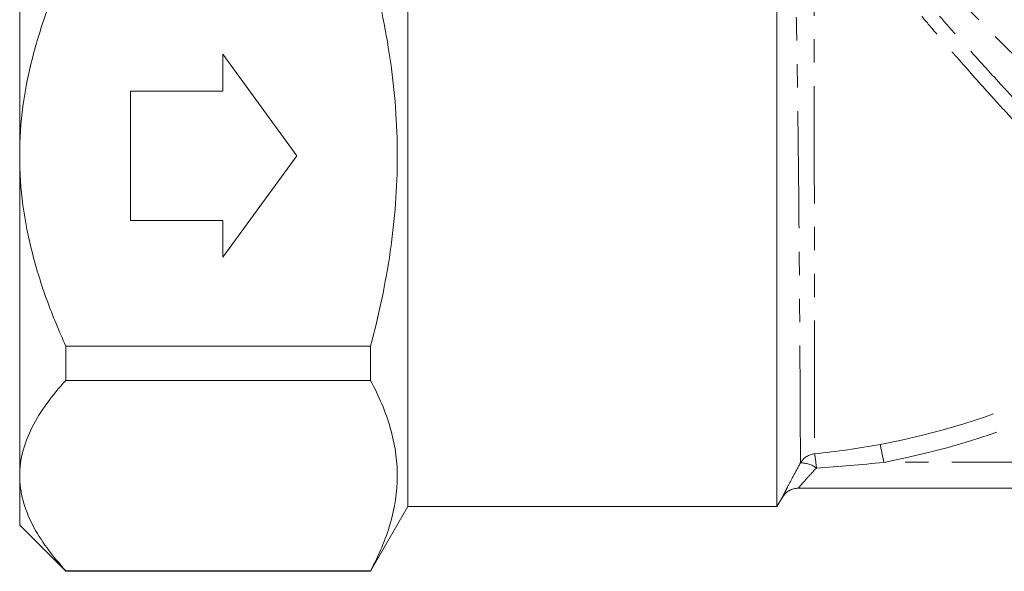
# Model space of a CAD drawing. Units: millimetres. Extents: x -101 to 585, y -53 to 353.
# Drawn here: x -101 to -47, y 185 to 215 of the extents above; entities that cross this region are included whole.
import ezdxf

# ---------------------------------------------------------------- set-up
doc = ezdxf.new("R2010")
doc.units = ezdxf.units.MM
doc.linetypes.add('PHANTOM', pattern=[12.7, 6.35, -1.27, 1.27, -1.27, 1.27, -1.27])

msp = doc.modelspace()

# ---------------------------------------------------------------- linework, layer by layer
at = {"color": 7, "linetype": 'Continuous', "lineweight": 15}
for p, q in [((-59.69, 226.214), (-59.69, 188.214)), ((-100.69, 224.535), (-100.69, 207.214)), ((-79.669, 188.214), (-79.669, 215.95)), ((-85.69, 207.214), (-89.69, 212.714)), ((-89.69, 212.714), (-89.69, 210.714)), ((-89.69, 210.714), (-94.69, 210.714)), ((-94.69, 210.714), (-94.69, 203.714)), ((-100.69, 207.214), (-100.69, 189.894)), ((-89.69, 201.714), (-85.69, 207.214)), ((-94.69, 203.714), (-89.69, 203.714)), ((-89.69, 203.714), (-89.69, 201.714)), ((-81.69, 196.907), (-98.19, 196.907)), ((-98.19, 196.907), (-98.19, 195.048)), ((-81.69, 196.907), (-81.69, 195.048)), ((-81.69, 195.048), (-98.19, 195.048)), ((-100.69, 189.894), (-100.69, 187.214)), ((-59.69, 188.214), (-59.388, 188.737)), ((-9.288, 189.214), (-58.535, 189.214)), ((-81.69, 184.714), (-79.669, 188.214)), ((-79.669, 188.214), (-59.69, 188.214)), ((-100.69, 187.214), (-98.19, 184.714)), ((-81.69, 184.74), (-98.19, 184.74)), ((-98.19, 184.74), (-98.19, 184.714)), ((-98.19, 184.714), (-81.69, 184.714)), ((-81.69, 184.74), (-81.69, 184.714))]:
    msp.add_line(p, q, dxfattribs=at)
at = {"color": 8, "linetype": 'PHANTOM', "lineweight": 0}
for p, q in [((-34.401, 200.194), (-57.038, 222.831)), ((-54.096, 191.587), (-53.914, 190.614)), ((-18.466, 190.614), (-53.914, 190.614))]:
    msp.add_line(p, q, dxfattribs=at)
for centre, radius, start, end in [((-61.69, 232.214), 41.331, 280.5877, 306.4294), ((-61.69, 232.214), 42.321, 280.5877, 306.4294), ((-57.556, 190.077), 1.001, 95.4067, 149.6372), ((-68.667, 189.293), 11.16, 5.2151, 9.1809), ((-58.412, 189.109), 1.475, 54.3918, 90.2866), ((-58.535, 188.214), 1, 90, 150.0006)]:
    msp.add_arc(centre, radius, start, end, dxfattribs=at)
at = {"color": 7, "linetype": 'Continuous', "lineweight": 15}
msp.add_arc((-58.535, 188.214), 1, 90, 150.0217, dxfattribs=at)
at = {"color": 8, "linetype": 'PHANTOM', "lineweight": 0}
for points, knots in [([(-58.419, 190.583), (-58.42, 190.76), (-58.422, 191.117), (-58.427, 192.236), (-58.434, 193.761), (-58.444, 195.666), (-58.457, 197.92), (-58.474, 200.429), (-58.495, 203.163), (-58.52, 206.007), (-58.552, 208.927), (-58.591, 211.805), (-58.639, 214.602), (-58.696, 217.205), (-58.764, 219.576), (-58.84, 221.604), (-58.921, 223.258), (-58.99, 224.397), (-59.036, 225.027), (-59.036, 225.028), (-59.036, 225.028)], [0, 0, 0, 0, 0.054684, 0.110954, 0.165649, 0.221921, 0.276773, 0.333199, 0.388352, 0.445078, 0.500728, 0.557951, 0.61435, 0.672333, 0.729666, 0.788634, 0.846361, 0.905889, 0.961255, 1, 1, 1, 1]), ([(-57.705, 223.684), (-57.705, 223.518), (-57.704, 223.331), (-57.704, 222.925), (-57.703, 222.706), (-57.702, 221.999), (-57.701, 221.465), (-57.699, 220.269), (-57.697, 219.62), (-57.694, 218.23), (-57.692, 217.489), (-57.689, 216.304), (-57.688, 215.898), (-57.686, 215.076), (-57.685, 214.659), (-57.682, 213.385), (-57.681, 212.51), (-57.678, 211.156), (-57.677, 210.696), (-57.675, 209.778), (-57.674, 209.318), (-57.672, 207.938), (-57.67, 207.016), (-57.668, 205.629), (-57.667, 205.165), (-57.666, 204.246), (-57.665, 203.792), (-57.663, 202.45), (-57.662, 201.578), (-57.66, 200.308), (-57.66, 199.889), (-57.659, 199.07), (-57.658, 198.673), (-57.657, 197.517), (-57.656, 196.794), (-57.655, 195.78), (-57.654, 195.453), (-57.654, 194.828), (-57.654, 194.532), (-57.653, 193.693), (-57.652, 193.2), (-57.651, 192.344), (-57.651, 191.981), (-57.65, 191.413), (-57.65, 191.205), (-57.65, 191.074)], [0, 0, 0, 0, 0.03125, 0.03125, 0.0625, 0.0625, 0.125, 0.125, 0.1875, 0.1875, 0.25, 0.25, 0.28125, 0.28125, 0.3125, 0.3125, 0.375, 0.375, 0.40625, 0.40625, 0.4375, 0.4375, 0.5, 0.5, 0.53125, 0.53125, 0.5625, 0.5625, 0.625, 0.625, 0.65625, 0.65625, 0.6875, 0.6875, 0.75, 0.75, 0.78125, 0.78125, 0.8125, 0.8125, 0.875, 0.875, 0.9375, 0.9375, 1, 1, 1, 1]), ([(-57.038, 222.831), (-56.846, 222.464), (-56.6, 222.058), (-56.015, 221.166), (-55.672, 220.676), (-54.914, 219.646), (-54.498, 219.104), (-53.821, 218.249), (-53.586, 217.958), (-53.097, 217.36), (-52.845, 217.056), (-52.075, 216.137), (-51.539, 215.512), (-50.704, 214.555), (-50.42, 214.233), (-49.843, 213.582), (-49.549, 213.253), (-48.666, 212.272), (-48.072, 211.62), (-47.175, 210.646), (-46.875, 210.321), (-46.272, 209.673), (-45.969, 209.348), (-45.068, 208.386), (-44.479, 207.762), (-43.327, 206.549), (-42.764, 205.959), (-41.665, 204.813), (-41.142, 204.271), (-40.155, 203.25), (-39.689, 202.77), (-39.034, 202.097), (-38.822, 201.88), (-38.422, 201.47), (-38.233, 201.276), (-37.693, 200.724), (-37.373, 200.398), (-36.955, 199.972), (-36.826, 199.84), (-36.591, 199.601), (-36.485, 199.494), (-36.205, 199.209), (-36.065, 199.067), (-35.973, 198.974)], [0, 0, 0, 0, 0.0625, 0.0625, 0.125, 0.125, 0.1875, 0.1875, 0.21875, 0.21875, 0.25, 0.25, 0.3125, 0.3125, 0.34375, 0.34375, 0.375, 0.375, 0.4375, 0.4375, 0.46875, 0.46875, 0.5, 0.5, 0.5625, 0.5625, 0.625, 0.625, 0.6875, 0.6875, 0.75, 0.75, 0.78125, 0.78125, 0.8125, 0.8125, 0.875, 0.875, 0.90625, 0.90625, 0.9375, 0.9375, 1, 1, 1, 1]), ([(-37.146, 198.96), (-37.235, 199.049), (-37.37, 199.186), (-37.641, 199.462), (-37.743, 199.565), (-37.971, 199.797), (-38.097, 199.925), (-38.505, 200.341), (-38.818, 200.659), (-39.343, 201.197), (-39.528, 201.387), (-39.918, 201.787), (-40.123, 201.998), (-40.763, 202.657), (-41.218, 203.127), (-42.18, 204.127), (-42.688, 204.657), (-43.756, 205.779), (-44.306, 206.36), (-45.425, 207.552), (-45.996, 208.165), (-46.868, 209.111), (-47.162, 209.431), (-47.745, 210.07), (-48.035, 210.39), (-48.902, 211.352), (-49.474, 211.996), (-50.323, 212.967), (-50.606, 213.293), (-51.162, 213.94), (-51.434, 214.261), (-52.233, 215.212), (-52.744, 215.834), (-53.473, 216.75), (-53.71, 217.052), (-54.171, 217.652), (-54.396, 217.949), (-55.038, 218.818), (-55.426, 219.368), (-56.12, 220.413), (-56.426, 220.908), (-56.816, 221.608), (-56.934, 221.834), (-57.141, 222.264), (-57.231, 222.469), (-57.305, 222.666)], [0, 0, 0, 0, 0.0625, 0.0625, 0.09375, 0.09375, 0.125, 0.125, 0.1875, 0.1875, 0.21875, 0.21875, 0.25, 0.25, 0.3125, 0.3125, 0.375, 0.375, 0.4375, 0.4375, 0.5, 0.5, 0.53125, 0.53125, 0.5625, 0.5625, 0.625, 0.625, 0.65625, 0.65625, 0.6875, 0.6875, 0.75, 0.75, 0.78125, 0.78125, 0.8125, 0.8125, 0.875, 0.875, 0.9375, 0.9375, 0.96875, 0.96875, 1, 1, 1, 1]), ([(-59.401, 188.714), (-59.402, 188.714), (-59.396, 188.727), (-59.371, 188.778), (-59.352, 188.817), (-59.302, 188.915), (-59.272, 188.976), (-59.2, 189.116), (-59.159, 189.197), (-59.024, 189.458), (-58.917, 189.664), (-58.682, 190.103), (-58.554, 190.34), (-58.419, 190.583)], [0, 0, 0, 0, 0.125, 0.125, 0.25, 0.25, 0.375, 0.375, 0.5, 0.5, 0.75, 0.75, 1, 1, 1, 1]), ([(-57.553, 190.307), (-57.678, 190.177), (-57.796, 190.049), (-58.022, 189.802), (-58.129, 189.683), (-58.314, 189.473), (-58.394, 189.381), (-58.506, 189.251), (-58.536, 189.214), (-58.535, 189.214)], [0, 0, 0, 0, 0.25, 0.25, 0.5, 0.5, 0.75, 0.75, 1, 1, 1, 1])]:
    msp.add_open_spline(points, degree=3, knots=knots, dxfattribs=at)
at = {"color": 7, "linetype": 'Continuous', "lineweight": 15}
for points, knots in [([(-100.69, 207.214), (-100.69, 209.015), (-100.444, 210.772), (-99.895, 212.925), (-99.773, 213.353), (-99.507, 214.206), (-99.363, 214.631), (-98.902, 215.894), (-98.559, 216.716), (-98.19, 217.522)], [0, 0, 0, 0, 0.5, 0.5, 0.625, 0.625, 0.75, 0.75, 1, 1, 1, 1]), ([(-81.69, 196.907), (-81.468, 197.748), (-81.265, 198.596), (-80.907, 200.31), (-80.753, 201.17), (-80.379, 203.752), (-80.247, 205.479), (-80.247, 208.08), (-80.279, 208.949), (-80.409, 210.69), (-80.507, 211.564), (-80.884, 214.156), (-81.248, 215.85), (-81.69, 217.522)], [0, 0, 0, 0, 0.125, 0.125, 0.25, 0.25, 0.5, 0.5, 0.625, 0.625, 0.75, 0.75, 1, 1, 1, 1]), ([(-98.19, 196.907), (-98.56, 197.714), (-98.904, 198.54), (-99.518, 200.224), (-99.785, 201.074), (-100.224, 202.793), (-100.396, 203.662), (-100.629, 205.421), (-100.69, 206.314), (-100.69, 207.214)], [0, 0, 0, 0, 0.25, 0.25, 0.5, 0.5, 0.75, 0.75, 1, 1, 1, 1]), ([(-100.69, 189.894), (-100.69, 190.788), (-100.448, 191.663), (-99.791, 192.953), (-99.524, 193.381), (-98.909, 194.225), (-98.564, 194.639), (-98.19, 195.048)], [0, 0, 0, 0, 0.5, 0.5, 0.75, 0.75, 1, 1, 1, 1]), ([(-81.69, 184.74), (-81.243, 185.584), (-80.881, 186.433), (-80.383, 188.145), (-80.248, 189.007), (-80.246, 190.312), (-80.278, 190.75), (-80.407, 191.622), (-80.504, 192.056), (-80.878, 193.349), (-81.242, 194.202), (-81.69, 195.048)], [0, 0, 0, 0, 0.25, 0.25, 0.5, 0.5, 0.625, 0.625, 0.75, 0.75, 1, 1, 1, 1]), ([(-98.19, 184.74), (-98.937, 185.556), (-99.561, 186.388), (-100.22, 187.674), (-100.393, 188.108), (-100.569, 188.772), (-100.614, 188.995), (-100.675, 189.445), (-100.69, 189.67), (-100.69, 189.894)], [0, 0, 0, 0, 0.5, 0.5, 0.75, 0.75, 0.875, 0.875, 1, 1, 1, 1])]:
    msp.add_open_spline(points, degree=3, knots=knots, dxfattribs=at)
at = {"color": 8, "linetype": 'PHANTOM', "lineweight": 0}
for points in [[(-57.65, 191.074), (-56.459, 191.194), (-55.274, 191.367), (-54.096, 191.587)], [(-53.914, 190.614), (-55.125, 190.482), (-56.338, 190.379), (-57.553, 190.307)]]:
    msp.add_open_spline(points, degree=3, dxfattribs=at)

doc.saveas('drawing.dxf')
